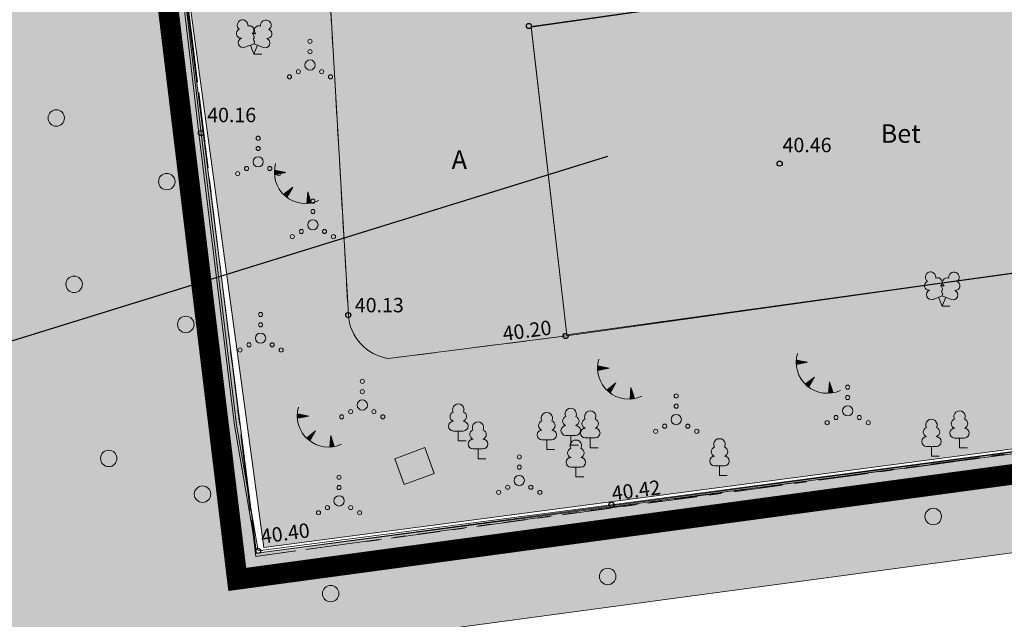
# Model space of a CAD drawing. Units: metres. Extents: x 0 to 594, y 0 to 420.
# Drawn here: x 449 to 497, y 38 to 67 of the extents above; entities that cross this region are included whole.
import ezdxf
from ezdxf import colors
from ezdxf.entities.mleader import LeaderData, LeaderLine
from ezdxf.enums import TextEntityAlignment as Align
from ezdxf.math import Vec2, Vec3

# ---------------------------------------------------------------- set-up
doc = ezdxf.new("R2010")
doc.units = ezdxf.units.M
doc.header["$LTSCALE"] = 1.2
for name, pattern in [('CENTER', [2, 1.25, -0.25, 0.25, -0.25]), ('PHANTOM2', [31.75, 15.875, -3.175, 3.175, -3.175, 3.175, -3.175]), ('xref_3861 Aruküla tee 51 piirkond$0$ASFBET', [2.5, 1.5, -1]), ('xref_3861 Aruküla tee 51 piirkond$0$KATASTRIPIIR', [7, 4, -1, 1, -1]), ('xref_3861 Aruküla tee 51 piirkond$0$MYYR', [0.02, 0.01, 0.01]), ('xref_3861 Aruküla tee 51 piirkond$0$RAJATISP', [0.02, 0.01, 0.01])]:
    doc.linetypes.add(name, pattern=pattern)
doc.layers.get('0').update_dxf_attribs({"lineweight": 0})
doc.layers.add('AS-Muru_olemasolev', color=7, linetype='Continuous', lineweight=0, true_color=0xc6ffb3)
doc.layers.add('AS-olemasolev autoliikluse ala tugiplaan', color=7, linetype='Continuous', lineweight=0, true_color=0xcccccc)
for name, color, linetype, lineweight in [('AS-olemasolev hoone', 43, 'Continuous', 0), ('xref_3861 Aruküla tee 51 piirkond$0$AED', 7, 'Continuous', 0), ('xref_3861 Aruküla tee 51 piirkond$0$HALJASTUS', 3, 'Continuous', 0), ('xref_3861 Aruküla tee 51 piirkond$0$KORGUS-EH2000', 7, 'Continuous', 0), ('xref_3861 Aruküla tee 51 piirkond$0$PIIR', 32, 'Continuous', 0), ('xref_3861 Aruküla tee 51 piirkond$0$PUU', 3, 'Continuous', 0), ('xref_3861 Aruküla tee 51 piirkond$0$RAJATIS', 97, 'Continuous', 0), ('xref_3861 Aruküla tee 51 piirkond$0$RELJEEF', 34, 'Continuous', 0), ('xref_3861 Aruküla tee 51 piirkond$0$TEE', 7, 'Continuous', 0), ('xref_geodeesia', 7, 'Continuous', 0)]:
    doc.layers.add(name, color=color, linetype=linetype, lineweight=lineweight)
doc.layers.add('DP_Plan_ala', color=214, linetype='CENTER')
doc.styles.get("Standard").update_dxf_attribs({"font": 'romans.shx', "width": 0.75})
doc.styles.add('xref_3861 Aruküla tee 51 piirkond$0$ITALIC', font='italic.shx')
doc.styles.add('xref_3861 Aruküla tee 51 piirkond$0$romanc', font='romanc.shx', dxfattribs={"height": 0.7})
pattern_1 = [(45, (-552260.2763, -6580025.3057), (0.50513940681, 1.85217782497), [2.38125, -0.47625, 0, -0.47625])]

# ---------------------------------------------------------------- blocks, each defined once
blk = doc.blocks.new('xref_3861 Aruküla tee 51 piirkond$0$LEHTP2')
at = {"color": 0, "linetype": 'Continuous'}
for p, q in [((-0.88, 0.67), (0.01, 1.02)), ((0.01, 1.02), (0.89, 0.66)), ((0, 0), (-0.35, 0.88)), ((0, 0), (0.36, 0.88)), ((0.76, 0), (0, 0))]:
    blk.add_line(p, q, dxfattribs=at)
at = {"color": 0, "linetype": 'Continuous', "flags": 128}
blk.add_lwpolyline([(0.01, 2.01), (-0.03, 1.86), (-0.03, 1.82), (-0.01, 1.76), (0.03, 1.69), (0.04, 1.65), (0.01, 1.58), (-0.04, 1.48), (-0.05, 1.43), (-0.04, 1.4), (-0.02, 1.34), (0.05, 1.22), (0.06, 1.18), (0.05, 1.14), (0.02, 1.07), (0.01, 1.02)], dxfattribs=at)
at = {"color": 0, "linetype": 'Continuous'}
for centre, radius, start, end in [((-1.114, 2.828), 0.512, 111.50269, 232.51731), ((-1.114, 2.828), 0.512, 350.48556, 111.50017), ((1.158, 2.811), 0.512, 67.6168, 188.63142), ((1.158, 2.811), 0.512, 306.59966, 67.61428), ((-1.262, 2.005), 0.448, 111.43041, 274.49868), ((-0.445, 2.327), 0.448, 308.50412, 111.57247), ((0.008, 1.535), 0.475, 66.76552, 111.50149), ((0.481, 2.318), 0.45, 67.7016, 230.51262), ((1.293, 1.986), 0.448, 264.6183, 67.68657), ((-1.053, 1.117), 0.475, 111.50143, 291.50036), ((1.07, 1.101), 0.475, 247.61661, 67.61554)]:
    blk.add_arc(centre, radius, start, end, dxfattribs=at)
blk = doc.blocks.new('xref_3861 Aruküla tee 51 piirkond$0$LEHTP1')
at = {"color": 0, "linetype": 'Continuous'}
for p, q in [((0.48, 0.95), (-0.48, 0.95)), ((0, 0), (0, 0.95)), ((0.76, 0), (0, 0))]:
    blk.add_line(p, q, dxfattribs=at)
for centre, radius, start, end in [((0, 3.04), 0.554, 332.5799, 207.4201), ((-0.34, 2.345), 0.465, 109.02174, 253.14154), ((0.34, 2.345), 0.465, 286.85082, 70.98591), ((-0.475, 1.425), 0.475, 90.0016, 269.3953), ((0.475, 1.425), 0.475, 270.6047, 89.9984)]:
    blk.add_arc(centre, radius, start, end, dxfattribs=at)
blk = doc.blocks.new('xref_3861 Aruküla tee 51 piirkond$0$VQSA')
at = {"color": 0, "linetype": 'Continuous'}
for centre, radius in [((0, 2.3), 0.2), ((0, 1.3), 0.2), ((0, 0), 0.5), ((-2, -1.15), 0.2), ((-1.13, -0.65), 0.2), ((1.13, -0.65), 0.2), ((2, -1.15), 0.2)]:
    blk.add_circle(centre, radius, dxfattribs=at)
blk = doc.blocks.new('xref_3861 Aruküla tee 51 piirkond$0$TQNGER')
at = {"color": 0, "linetype": 'Continuous', "lineweight": 0}
for p, q in [((-1.054, 2.309), (-0.855, 2.468)), ((-1.053, 2.374), (-0.919, 2.481)), ((-1.053, 2.245), (-0.79, 2.456)), ((-1.052, 2.183), (-0.726, 2.443)), ((-1.05, 2.44), (-0.984, 2.493)), ((-1.049, 2.121), (-0.661, 2.431)), ((0.067, 2.29), (-1.046, 2.505)), ((0.067, 2.29), (-1.045, 2.072)), ((-1.025, 2.076), (-0.597, 2.419)), ((-0.919, 2.097), (-0.532, 2.406)), ((-0.813, 2.118), (-0.468, 2.394)), ((-0.707, 2.138), (-0.404, 2.381)), ((-0.601, 2.159), (-0.339, 2.369)), ((-0.495, 2.18), (-0.275, 2.356)), ((-0.389, 2.201), (-0.21, 2.344)), ((-0.283, 2.222), (-0.146, 2.331)), ((-0.177, 2.243), (-0.081, 2.319)), ((-0.071, 2.263), (-0.017, 2.306)), ((0.731, 0.85), (-0.158, 0.146)), ((-0.111, 0.1), (-0.108, 0.186)), ((-0.063, 0.056), (-0.057, 0.226)), ((-0.014, 0.013), (-0.005, 0.267)), ((0.035, -0.029), (0.046, 0.308)), ((0.083, -0.068), (0.098, 0.349)), ((0.132, -0.106), (0.149, 0.389)), ((0.731, 0.85), (0.171, -0.136)), ((0.182, -0.117), (0.201, 0.43)), ((0.235, -0.024), (0.252, 0.471)), ((0.288, 0.07), (0.304, 0.512)), ((0.342, 0.164), (0.355, 0.553)), ((0.395, 0.258), (0.407, 0.593)), ((0.448, 0.352), (0.458, 0.634)), ((0.501, 0.446), (0.51, 0.675)), ((0.555, 0.54), (0.561, 0.716)), ((0.608, 0.634), (0.612, 0.756)), ((0.661, 0.728), (0.664, 0.797)), ((2.195, 0.402), (2.11, -0.729)), ((2.37, -0.143), (2.169, 0.055)), ((2.337, -0.04), (2.174, 0.121)), ((2.304, 0.063), (2.179, 0.186)), ((2.271, 0.166), (2.184, 0.252)), ((2.238, 0.268), (2.189, 0.317)), ((2.195, 0.402), (2.541, -0.678)), ((2.176, -0.725), (2.115, -0.665)), ((2.242, -0.72), (2.12, -0.6)), ((2.306, -0.713), (2.125, -0.534)), ((2.369, -0.705), (2.13, -0.469)), ((2.431, -0.696), (2.135, -0.403)), ((2.492, -0.686), (2.14, -0.338)), ((2.534, -0.658), (2.145, -0.272)), ((2.501, -0.555), (2.15, -0.207)), ((2.468, -0.452), (2.154, -0.141)), ((2.435, -0.349), (2.159, -0.076)), ((2.403, -0.246), (2.164, -0.01))]:
    blk.add_line(p, q, dxfattribs=at)
blk.add_arc((1.974, 2.295), 3.027, 163.42341, 295.17451, dxfattribs=at)
blk = doc.blocks.new('xref_3861 Aruküla tee 51 piirkond$0$METS')
at = {"color": 0, "linetype": 'Continuous'}
blk.add_circle((0, 0), 0.8, dxfattribs=at)
blk = doc.blocks.new('xref_3861 Aruküla tee 51 piirkond$0$RING02')
at = {"color": 0, "linetype": 'Continuous', "lineweight": -3}
blk.add_circle((0, 0), 0.25, dxfattribs=at)
blk = doc.blocks.new('*E67')
at = {"layer": 'xref_3861 Aruküla tee 51 piirkond$0$AED', "linetype": 'xref_3861 Aruküla tee 51 piirkond$0$MYYR', "ltscale": 0.5, "flags": 128}
blk.add_lwpolyline([(65.397, 165.634), (64.82, 162.764), (62.883, 150.433), (60.489, 135.645), (64.258, 127.5), (78.059, 96.635, 0.000092), (78.059, 96.635), (85.661, 79.65), (91.859, 66.408), (142.85, 70.283), (164.349, 71.809), (176.582, 80.659), (209.309, 83.455), (219.205, 84.269), (237.241, 85.589), (252.098, 86.745), (267.292, 88.12), (276.124, 90.496), (281.856, 91.898), (283.427, 80.721), (286.59, 54.393), (288.074, 41.652, 0.000237), (288.074, 41.652), (289.281, 31.37), (291.016, 17.163), (292.083, 10.941), (309.373, 13.199), (340.146, 17.273), (363.992, 20.532), (376.057, 22.225)], format="xyb", dxfattribs=at)
blk.add_lwpolyline([(65.496, 165.618), (65.496, 165.618), (64.926, 162.743), (62.982, 150.416), (60.609, 135.71), (64.349, 127.54), (78.15, 96.675), (85.752, 79.691), (91.92, 66.513), (142.842, 70.382), (164.314, 71.906), (176.546, 80.756), (209.301, 83.554), (219.198, 84.369), (237.233, 85.688), (252.09, 86.845), (267.274, 88.219), (276.1, 90.593), (281.936, 92.028), (283.526, 80.734), (286.689, 54.404), (288.173, 41.664), (289.38, 31.382), (291.115, 17.178), (292.166, 11.052), (309.36, 13.298), (340.133, 17.373), (363.979, 20.631), (376.043, 22.324)], dxfattribs=at)
at = {"layer": 'xref_3861 Aruküla tee 51 piirkond$0$PIIR', "color": 240, "linetype": 'xref_3861 Aruküla tee 51 piirkond$0$KATASTRIPIIR', "lineweight": 0, "ltscale": 0.5, "flags": 128}
for points in [[(282.064, 91.726), (292.054, 10.786), (376.194, 22.176), (376.504, 43.796), (398.614, 57.296), (392.004, 69.656), (394.534, 71.166), (392.574, 102.086), (386.684, 101.266), (386.134, 106.236), (282.064, 91.726)], [(405.733, 0.692), (397.364, 25.166), (292.054, 10.786), (282.064, 91.726), (267.414, 87.846), (176.794, 80.586), (164.314, 71.906), (91.594, 66.136), (63.744, 66.016), (39.324, 65.916)]]:
    blk.add_lwpolyline(points, dxfattribs=at)
at = {"layer": 'xref_3861 Aruküla tee 51 piirkond$0$RAJATIS', "linetype": 'xref_3861 Aruküla tee 51 piirkond$0$RAJATISP', "ltscale": 0.5, "flags": 128}
for points in [[(305.453, 36.565), (335.225, 40.777), (337.01, 25.7), (307.19, 21.568), (305.453, 36.565)], [(300.733, 14.82), (300.267, 16.076), (298.808, 15.536), (299.273, 14.28), (300.733, 14.82)]]:
    blk.add_lwpolyline(points, dxfattribs=at)
at = {"layer": 'xref_3861 Aruküla tee 51 piirkond$0$TEE', "linetype": 'xref_3861 Aruküla tee 51 piirkond$0$ASFBET', "ltscale": 0.5, "flags": 128}
blk.add_lwpolyline([(391.321, 63.458), (383.893, 59.93), (369.51, 52.738), (356.144, 47.559), (352.617, 47.86), (328.674, 43.111), (312.378, 41.955), (301.969, 39.851), (295.661, 37.912), (296.551, 22.544, 0.357001), (298.511, 20.413), (307.124, 21.508)], format="xyb", dxfattribs=at)
at = {"layer": 'xref_3861 Aruküla tee 51 piirkond$0$HALJASTUS', "xscale": 0.5, "yscale": 0.5, "zscale": 0.5}
for name, p in [('xref_3861 Aruküla tee 51 piirkond$0$VQSA', (294.685, 34.692)), ('xref_3861 Aruküla tee 51 piirkond$0$METS', (282.336, 32.116)), ('xref_3861 Aruküla tee 51 piirkond$0$VQSA', (292.162, 29.98)), ('xref_3861 Aruküla tee 51 piirkond$0$METS', (287.716, 29.02)), ('xref_3861 Aruküla tee 51 piirkond$0$VQSA', (294.826, 26.916)), ('xref_3861 Aruküla tee 51 piirkond$0$METS', (283.206, 24.023)), ('xref_3861 Aruküla tee 51 piirkond$0$VQSA', (292.28, 21.402)), ('xref_3861 Aruküla tee 51 piirkond$0$METS', (288.64, 22.068)), ('xref_3861 Aruküla tee 51 piirkond$0$VQSA', (297.231, 18.15)), ('xref_3861 Aruküla tee 51 piirkond$0$VQSA', (312.508, 17.443)), ('xref_3861 Aruküla tee 51 piirkond$0$VQSA', (320.853, 17.867)), ('xref_3861 Aruküla tee 51 piirkond$0$METS', (284.89, 15.55)), ('xref_3861 Aruküla tee 51 piirkond$0$VQSA', (304.869, 14.474)), ('xref_3861 Aruküla tee 51 piirkond$0$VQSA', (296.099, 13.484)), ('xref_3861 Aruküla tee 51 piirkond$0$METS', (289.455, 13.812)), ('xref_3861 Aruküla tee 51 piirkond$0$METS', (325.015, 12.724)), ('xref_3861 Aruküla tee 51 piirkond$0$METS', (309.171, 9.807)), ('xref_3861 Aruküla tee 51 piirkond$0$METS', (295.691, 8.974))]:
    blk.add_blockref(name, p, dxfattribs=at)
at = {"layer": 'xref_3861 Aruküla tee 51 piirkond$0$KORGUS-EH2000', "linetype": 'Continuous', "lineweight": 0, "xscale": 0.5, "yscale": 0.5, "zscale": 0.5}
for p in [(305.341, 36.59), (289.38, 31.381), (317.541, 29.896), (296.547, 22.523), (307.124, 21.506), (309.36, 13.298), (292.166, 11.052)]:
    blk.add_blockref('xref_3861 Aruküla tee 51 piirkond$0$RING02', p, dxfattribs=at)
at = {"layer": 'xref_3861 Aruküla tee 51 piirkond$0$PUU', "ltscale": 0.5, "xscale": 0.5, "yscale": 0.5, "zscale": 0.5}
for name, p in [('xref_3861 Aruküla tee 51 piirkond$0$LEHTP2', (291.957, 35.218)), ('xref_3861 Aruküla tee 51 piirkond$0$LEHTP2', (325.448, 22.954)), ('xref_3861 Aruküla tee 51 piirkond$0$LEHTP1', (301.902, 16.407)), ('xref_3861 Aruküla tee 51 piirkond$0$LEHTP1', (306.211, 15.983)), ('xref_3861 Aruküla tee 51 piirkond$0$LEHTP1', (307.375, 16.195)), ('xref_3861 Aruküla tee 51 piirkond$0$LEHTP1', (308.324, 16.072)), ('xref_3861 Aruküla tee 51 piirkond$0$LEHTP1', (326.297, 16.069)), ('xref_3861 Aruküla tee 51 piirkond$0$LEHTP1', (302.862, 15.537)), ('xref_3861 Aruküla tee 51 piirkond$0$LEHTP1', (324.928, 15.66)), ('xref_3861 Aruküla tee 51 piirkond$0$LEHTP1', (307.625, 14.65)), ('xref_3861 Aruküla tee 51 piirkond$0$LEHTP1', (314.613, 14.715))]:
    blk.add_blockref(name, p, dxfattribs=at)
at = {"layer": 'xref_3861 Aruküla tee 51 piirkond$0$RELJEEF', "xscale": 0.5, "yscale": 0.5, "zscale": 0.5}
for p in [(293.477, 28.319), (318.87, 19.084), (309.205, 18.8), (294.593, 16.467)]:
    blk.add_blockref('xref_3861 Aruküla tee 51 piirkond$0$TQNGER', p, dxfattribs=at)
at = {"layer": 'xref_3861 Aruküla tee 51 piirkond$0$KORGUS-EH2000', "ltscale": 0.5, "style": 'xref_3861 Aruküla tee 51 piirkond$0$ITALIC'}
for s, p in [('40.16', (289.68, 31.692)), ('40.46', (317.682, 30.232)), ('40.13', (296.865, 22.441))]:
    blk.add_text(s, height=0.7, dxfattribs=at).set_placement(p, align=Align.BOTTOM_LEFT)
at = {"layer": 'xref_3861 Aruküla tee 51 piirkond$0$KORGUS-EH2000', "ltscale": 0.5, "style": 'xref_3861 Aruküla tee 51 piirkond$0$ITALIC', "oblique": 360}
for s, p in [('40.20', (304.142, 21.048)), ('40.42', (309.449, 13.275)), ('40.40', (292.374, 11.186))]:
    blk.add_text(s, height=0.7, rotation=7.713, dxfattribs=at).set_placement(p, align=Align.BOTTOM_LEFT)
at = {"layer": 'xref_3861 Aruküla tee 51 piirkond$0$TEE', "ltscale": 0.5, "style": 'xref_3861 Aruküla tee 51 piirkond$0$romanc'}
blk.add_text('Bet', height=0.9, dxfattribs=at).set_placement((323.432, 31.357), align=Align.MIDDLE_CENTER)
at = {"layer": 'xref_3861 Aruküla tee 51 piirkond$0$TEE', "style": 'xref_3861 Aruküla tee 51 piirkond$0$romanc'}
blk.add_text('A', height=0.9, dxfattribs=at).set_placement((301.953, 30.088), align=Align.MIDDLE_CENTER)

msp = doc.modelspace()

# ---------------------------------------------------------------- hatches: boundary and pattern name
at = {"layer": 'AS-Muru_olemasolev', "lineweight": 5}
h = msp.add_hatch(dxfattribs=at)
h.set_pattern_fill('ANSI36', color=256, scale=0.3)
h.set_pattern_definition(pattern_1)
h.paths.add_polyline_path([(230.945, 166.097), (257.942, 105.807), (260.069, 110.939), (263.201, 103.837), (267.453, 104.332), (274.503, 105.157), (281.065, 107.779), (282.995, 113.923), (285.874, 119.691), (289.334, 118.759), (290.837, 114.962), (286.246, 110.026), (287.113, 103.803), (310.659, 103.007), (342.272, 113.216), (343.706, 113.625), (351.794, 113.801), (393.189, 116.671), (395.603, 118.531), (410.959, 120.872), (425.165, 121.389), (448.092, 122.407), (450.362, 122.181), (460.633, 41.249), (544.744, 52.482), (545.054, 74.104), (567.164, 87.604), (565.192, 91.291), (566.438, 91.809), (569.282, 91.179), (570.491, 89.588), (562.883, 78.764), (561.862, 77.926), (550.046, 70.801), (550.018, 48.35), (445.598, 34.295), (435.346, 94.078), (256.804, 84.806), (219.921, 167.02), (220.677, 194.089), (225.532, 194.142), (228.944, 193.961), (229.469, 194.578), (228.504, 198.048), (228.292, 198.478), (228.022, 198.637), (231.591, 199.484), (232.219, 199.149), (234.622, 198.943), (233.467, 192.428), (235.104, 192.083)])
h = msp.add_hatch(dxfattribs=at)
h.set_pattern_fill('ANSI36', color=256, scale=0.3)
h.set_pattern_definition(pattern_1)
edge = h.paths.add_edge_path()
edge.add_line((567.034, 99.701), (567.03, 99.684))
edge.add_line((567.03, 99.684), (561.762, 95.497))
edge.add_line((561.762, 95.497), (559.345, 94.612))
edge.add_line((559.345, 94.612), (552.443, 90.238))
edge.add_line((552.443, 90.238), (538.06, 83.046))
edge.add_line((538.06, 83.046), (524.694, 77.867))
edge.add_line((524.694, 77.867), (521.167, 78.168))
edge.add_line((521.167, 78.168), (497.224, 73.42))
edge.add_line((497.224, 73.42), (480.928, 72.263))
edge.add_line((480.928, 72.263), (470.519, 70.159))
edge.add_line((470.519, 70.159), (464.211, 68.22))
edge.add_line((464.211, 68.22), (465.101, 52.852))
edge.add_arc((467.383, 52.984), 2.286, 183.3149, 261.9014)
edge.add_line((467.061, 50.721), (475.715, 51.826))
edge.add_line((475.715, 51.826), (505.56, 56.008))
edge.add_line((505.56, 56.008), (505.562, 55.979))
edge.add_line((505.562, 55.979), (517.862, 58.053))
edge.add_line((517.862, 58.053), (516.646, 66.079))
edge.add_line((516.646, 66.079), (524.678, 72.979))
edge.add_line((524.678, 72.979), (548.154, 83.422))
edge.add_line((548.154, 83.422), (561.386, 89.752))
edge.add_line((561.386, 89.752), (565.187, 91.3))
edge.add_line((565.187, 91.3), (567.164, 87.604))
edge.add_line((567.164, 87.604), (545.054, 74.104))
edge.add_line((545.054, 74.104), (544.607, 52.533))
edge.add_line((544.607, 52.533), (460.993, 41.533))
edge.add_line((460.993, 41.533), (456.22, 76.609))
edge.add_line((456.22, 76.609), (450.614, 122.033))
edge.add_line((450.614, 122.033), (473.931, 125.455))
edge.add_line((473.931, 125.455), (474.514, 122.651))
edge.add_line((474.514, 122.651), (477.787, 109.531))
edge.add_line((477.787, 109.531), (470.414, 107.615))
edge.add_line((470.414, 107.615), (474.2, 92.739))
edge.add_line((474.2, 92.739), (488.958, 96.574))
edge.add_line((488.958, 96.574), (485.157, 111.446))
edge.add_line((485.157, 111.446), (477.793, 109.533))
edge.add_line((477.793, 109.533), (473.931, 125.455))
edge.add_line((473.931, 125.455), (479.554, 126.139))
edge.add_line((479.554, 126.139), (491.12, 127.83))
edge.add_line((491.12, 127.83), (508.231, 130.837))
edge.add_line((508.231, 130.837), (524.946, 133.657))
edge.add_line((524.946, 133.657), (532.804, 136.862))
edge.add_line((532.804, 136.862), (543.887, 141.446))
edge.add_line((543.887, 141.446), (553.241, 145.485))
edge.add_line((553.241, 145.485), (555.313, 146.205))
edge.add_line((555.313, 146.205), (563.739, 146.161))
edge.add_line((563.739, 146.161), (563.876, 143.285))
edge.add_line((563.876, 143.285), (567.42, 119.871))
edge.add_line((567.42, 119.871), (567.034, 99.701))
at = {"layer": 'AS-olemasolev autoliikluse ala tugiplaan'}
h = msp.add_hatch(color=256, dxfattribs=at)
h.dxf.hatch_style = 1
edge = h.paths.add_edge_path()
edge.add_line((464.211, 68.22), (465.101, 52.852))
edge.add_arc((467.383, 52.984), 2.286, 183.3149, 261.9014)
edge.add_line((467.061, 50.721), (475.715, 51.826))
edge.add_line((475.715, 51.826), (474.003, 66.873))
edge.add_line((474.003, 66.873), (503.775, 71.085))
edge.add_line((503.775, 71.085), (505.56, 56.008))
edge.add_line((505.56, 56.008), (517.862, 58.053))
edge.add_line((517.862, 58.053), (516.646, 66.079))
edge.add_line((516.646, 66.079), (524.678, 72.979))
edge.add_line((524.678, 72.979), (548.154, 83.422))
edge.add_line((548.154, 83.422), (561.386, 89.752))
edge.add_line((561.386, 89.752), (566.438, 91.809))
edge.add_line((566.438, 91.809), (569.282, 91.179))
edge.add_line((569.282, 91.179), (570.491, 89.588))
edge.add_line((570.491, 89.588), (562.883, 78.764))
edge.add_line((562.883, 78.764), (561.862, 77.926))
edge.add_line((561.862, 77.926), (577.182, 86.893))
edge.add_line((577.182, 86.893), (573.969, 144.3))
edge.add_line((573.969, 144.3), (563.935, 142.891))
edge.add_line((563.935, 142.891), (567.42, 119.871))
edge.add_line((567.42, 119.871), (567.03, 99.684))
edge.add_line((567.03, 99.684), (561.762, 95.497))
edge.add_line((561.762, 95.497), (559.345, 94.612))
edge.add_line((559.345, 94.612), (552.443, 90.238))
edge.add_line((552.443, 90.238), (538.06, 83.046))
edge.add_line((538.06, 83.046), (524.678, 77.861))
edge.add_line((524.678, 77.861), (521.167, 78.168))
edge.add_line((521.167, 78.168), (497.224, 73.42))
edge.add_line((497.224, 73.42), (480.928, 72.263))
edge.add_line((480.928, 72.263), (470.519, 70.159))
edge.add_line((470.519, 70.159), (464.211, 68.22))
at = {"layer": 'AS-olemasolev hoone', "true_color": 0xc0a577}
h = msp.add_hatch(color=33, dxfattribs=at)
h.dxf.hatch_style = 1
h.paths.add_polyline_path([(505.562, 55.979), (475.74, 51.876), (473.999, 66.837), (503.775, 71.085)])

# ---------------------------------------------------------------- linework, layer by layer
at = {"layer": 'AS-Muru_olemasolev', "lineweight": 5}
for points in [[(351.794, 113.801), (393.189, 116.671), (395.603, 118.531), (410.959, 120.872), (425.165, 121.389), (448.092, 122.407), (450.362, 122.181), (460.633, 41.249), (544.744, 52.482), (545.054, 74.104), (567.164, 87.604), (565.192, 91.291), (566.438, 91.809), (569.282, 91.179), (570.491, 89.588), (562.883, 78.764), (561.862, 77.926), (550.046, 70.801), (550.046, 70.801), (550.018, 48.35), (445.598, 34.295), (435.346, 94.078), (256.804, 84.806)], [(544.607, 52.533), (460.993, 41.533), (456.22, 76.609), (450.614, 122.033)]]:
    msp.add_lwpolyline(points, dxfattribs=at)
msp.add_lwpolyline([(538.06, 83.046), (524.694, 77.867), (521.167, 78.168), (497.224, 73.42), (480.928, 72.263), (470.519, 70.159), (464.211, 68.22), (465.101, 52.852, 0.357001), (467.061, 50.721), (475.715, 51.826), (475.715, 51.826), (505.56, 56.008), (505.562, 55.979), (517.862, 58.053), (516.646, 66.079), (524.678, 72.979), (548.154, 83.422)], format="xyb", dxfattribs=at)
at = {"layer": 'AS-olemasolev hoone', "color": 18, "true_color": 0x000000}
msp.add_lwpolyline([(505.562, 55.979), (475.74, 51.876), (473.999, 66.837), (503.775, 71.085)], close=True, dxfattribs=at)
at = {"layer": 'DP_Plan_ala', "linetype": 'PHANTOM2', "ltscale": 0.5, "const_width": 1}
msp.add_lwpolyline([(254.069, 107.59), (443.989, 107.421), (443.989, 107.421), (451.395, 108.531), (459.695, 39.973), (545.676, 51.617), (546.087, 73.513), (568.432, 87.192), (561.883, 99.636), (564.105, 100.93), (561.828, 138.431), (561.828, 138.431), (561.828, 138.431), (561.828, 138.431), (561.828, 138.431), (544.364, 136.1), (544.364, 136.1), (451.527, 123.113), (449.656, 169.843), (385.414, 168.165), (381.329, 262.791), (318.416, 262.075)], dxfattribs=at)

# ---------------------------------------------------------------- block references
at = {"layer": 'xref_geodeesia'}
msp.add_blockref('*E67', (168.55, 30.308), dxfattribs=at)

# ---------------------------------------------------------------- leaders
ml = msp.add_multileader_mtext('Standard')
ml.set_content('{\\fArial|b0|i0|c186|p34;KAARHALL-LADU } EHITISREGISTRI KOOD 116055{\\Fromans|c186;082\\P(vundament)}', color=256)
ml.set_leader_properties()
ml.build(insert=Vec2(0, 0))
ml.multileader.update_dxf_attribs({"text_left_attachment_type": 5, "text_right_attachment_type": 5, "dogleg_length": 0.36, "arrow_head_size": 1.8, "scale": 10})
ctx = ml.context
ctx.base_point, ctx.scale, ctx.char_height, ctx.arrow_head_size, ctx.landing_gap_size, ctx.plane_origin = Vec3(369.334, 43.778), 10, 1.8, 1.8, 0.9, Vec3(496.796, 205.748)
ctx.left_attachment, ctx.right_attachment, ctx.text_align_type = 5, 5, 2
notes = []
notes.append((ctx, [(1, (1, 1, 0), (423.518, 43.778), (-1, 0), 0.936, [(0, [(479.44, 61.08)], 0, [])])]))
ctx.mtext.insert, ctx.mtext.alignment, ctx.mtext.flow_direction = Vec3(421.682, 49.521), 3, 5
for ctx, leaders in notes:
    for number, flags, end, landing, length, lines in leaders:
        leader = LeaderData()
        leader.index, (leader.has_last_leader_line, leader.has_dogleg_vector, leader.attachment_direction) = number, flags
        leader.last_leader_point, leader.dogleg_vector, leader.dogleg_length = Vec3(end), Vec3(landing), length
        for number, points, colour, breaks in lines:
            line = LeaderLine()
            line.index, line.vertices, line.color, line.breaks = number, Vec3.list(points), colors.encode_raw_color(colour), breaks
            leader.lines.append(line)
        ctx.leaders.append(leader)

doc.saveas('drawing.dxf')
